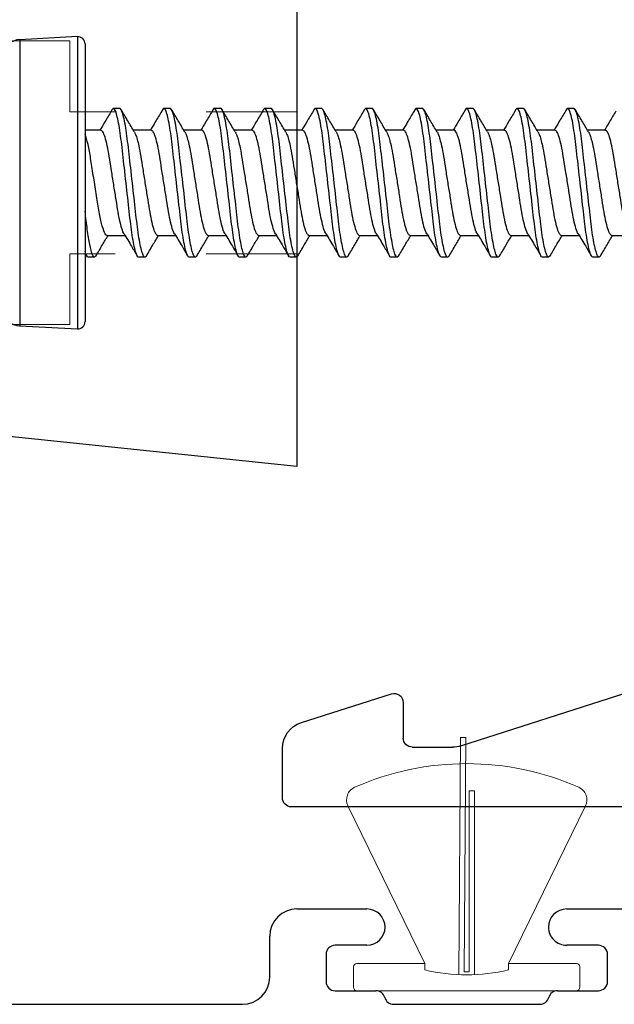
# Model space of a CAD drawing. Units: inches. Extents: x 110 to 640, y 2 to 403.
# Drawn here: x 278 to 279, y 186 to 187 of the extents above; entities that cross this region are included whole.
import ezdxf

# ---------------------------------------------------------------- set-up
doc = ezdxf.new("R2010")
doc.units = ezdxf.units.IN
doc.header["$MEASUREMENT"] = 0
doc.linetypes.add('SLD-Dashed', pattern=[0.075, 0.05, -0.025])
doc.linetypes.add('SLD-Solid', pattern=[0])

# ---------------------------------------------------------------- blocks, each defined once
blk = doc.blocks.new('M24699')
for p, q in [((3.675, 1.393), (3.675, 1.47)), ((3.755, 1.438), (3.725, 1.438)), ((3.715, 1.428), (3.715, 1.393)), ((3.765, 1.383), (3.765, 1.428)), ((3.78, 1.2024), (3.78, 1.3636)), ((3.765, 1.138), (3.765, 1.183)), ((3.675, 1.096), (3.675, 1.173)), ((3.715, 1.173), (3.715, 1.138)), ((3.725, 1.128), (3.755, 1.128)), ((3.75, 1.066), (3.705, 1.066)), ((3.78, 0.592), (3.78, 1.036))]:
    blk.add_line(p, q)
for centre, radius, start, end in [((3.725, 1.428), 0.01, 90, 180), ((3.755, 1.428), 0.01, 0, 90), ((3.695, 1.393), 0.02, 180, 270), ((3.695, 1.393), 0.02, 270, 0), ((3.775, 1.383), 0.01, 180, 255.6664), ((3.77, 1.3636), 0.01, 0, 75.6664), ((3.77, 1.2024), 0.01, 284.3336, 0), ((3.695, 1.173), 0.02, 90, 180), ((3.695, 1.173), 0.02, 0, 90), ((3.775, 1.183), 0.01, 104.3336, 180), ((3.725, 1.138), 0.01, 180, 270), ((3.755, 1.138), 0.01, 270, 360), ((3.705, 1.096), 0.03, 180, 270), ((3.75, 1.036), 0.03, 0, 90)]:
    blk.add_arc(centre, radius, start, end)
blk = doc.blocks.new('M24701')
for p, q in [((0, 2.92), (0, 0.01)), ((0.0673, 0.1964), (0.1259, 0.3797)), ((0.0658, 0.143), (0.0658, 0.1873)), ((0.115, 0.133), (0.0758, 0.133)), ((0.0929, 0.0209), (0.1245, 0.12)), ((0.01, 0), (0.0643, 0))]:
    blk.add_line(p, q)
for centre, radius, start, end in [((0.0958, 0.1873), 0.03, 162.2739, 180), ((0.0758, 0.143), 0.01, 180, 269.9999), ((0.115, 0.123), 0.01, 342.2739, 90), ((0.0643, 0.03), 0.03, 270, 342.2739), ((0.01, 0.01), 0.01, 180, 270)]:
    blk.add_arc(centre, radius, start, end)
blk = doc.blocks.new('WS1')
at = {"lineweight": 5}
for p, q in [((44.3719, 4.7963), (44.3737, 4.538)), ((44.3777, 4.7963), (44.3719, 4.7963)), ((44.3795, 4.535), (44.3777, 4.7963)), ((44.368, 4.7376), (44.3622, 4.7376)), ((44.3622, 4.7376), (44.3622, 4.535)), ((44.368, 4.538), (44.368, 4.7376)), ((44.2401, 4.7211), (44.3247, 4.5474)), ((44.417, 4.5474), (44.5017, 4.7211)), ((44.3247, 4.5474), (44.25, 4.5474)), ((44.3247, 4.5402), (44.3247, 4.5474)), ((44.417, 4.5474), (44.417, 4.5402)), ((44.4918, 4.5474), (44.417, 4.5474)), ((44.2462, 4.5436), (44.2462, 4.5212)), ((44.3737, 4.538), (44.368, 4.538)), ((44.4956, 4.5212), (44.4956, 4.5436)), ((44.25, 4.5174), (44.4918, 4.5174))]:
    blk.add_line(p, q, dxfattribs=at)
for centre, radius, start, end in [((44.3709, 4.4622), 0.3053, 66.1635, 113.8365), ((44.2536, 4.7277), 0.015, 113.8365, 205.9814), ((44.4882, 4.7277), 0.015, 334.0186, 66.1635), ((44.25, 4.5436), 0.0038, 90, 180), ((44.4918, 4.5436), 0.0038, 0, 90), ((44.3709, 4.7338), 0.199, 256.592, 283.408), ((44.25, 4.5212), 0.0038, 180, 270), ((44.4918, 4.5212), 0.0038, 270, 0)]:
    blk.add_arc(centre, radius, start, end, dxfattribs=at)
blk = doc.blocks.new('MMSDV4 Bumper')
at = {"color": 8, "linetype": 'SLD-Dashed', "lineweight": 18}
for p, q in [((3.8023, 0.9278), (3.8023, 1.123)), ((3.7242, 0.6778), (3.7242, 0.9278)), ((3.7242, 0.9278), (3.8023, 0.9278))]:
    blk.add_line(p, q, dxfattribs=at)
at = {"color": 7, "linetype": 'SLD-Solid', "lineweight": 25}
blk.add_lwpolyline([(3.8571, 1.1778, -0.38413), (3.9116, 1.1287), (3.9585, 0.6778), (3.3335, 0.6778), (3.3805, 1.1287, -0.38413), (3.435, 1.1778)], format="xyb", close=True, dxfattribs=at)
at = {"color": 8, "linetype": 'SLD-Dashed', "lineweight": 18}
blk.add_lwpolyline([(3.5679, 0.6778), (3.5679, 0.9278), (3.4898, 0.9278), (3.4898, 1.123, 0.414214), (3.435, 1.1778)], format="xyb", dxfattribs=at)
blk.add_arc((3.8571, 1.123), 0.0548, 90, 180, dxfattribs=at)
blk = doc.blocks.new('Fixed Bumper Screw')
at = {"color": 7, "linetype": 'SLD-Solid', "lineweight": 25}
for p, q in [((1.3088, 1.1356), (1.2452, 1.1322)), ((1.3172, 1.1276), (1.3172, 0.8216)), ((1.3484, 1.0566), (1.3554, 1.0566)), ((1.404, 1.0566), (1.4109, 1.0566)), ((1.4595, 1.0566), (1.4665, 1.0566)), ((1.5151, 1.0566), (1.5221, 1.0566)), ((1.5707, 1.0566), (1.5776, 1.0566)), ((1.6262, 1.0566), (1.6332, 1.0566)), ((1.6818, 1.0566), (1.6887, 1.0566)), ((1.7373, 1.0566), (1.7443, 1.0566)), ((1.7929, 1.0566), (1.7999, 1.0566)), ((1.8485, 1.0566), (1.8554, 1.0566)), ((1.3345, 1.0325), (1.3172, 1.0325)), ((1.3901, 1.0325), (1.3703, 1.0325)), ((1.4457, 1.0325), (1.4259, 1.0325)), ((1.5012, 1.0325), (1.4814, 1.0325)), ((1.5568, 1.0325), (1.537, 1.0325)), ((1.6123, 1.0325), (1.5926, 1.0325)), ((1.6679, 1.0325), (1.6481, 1.0325)), ((1.7235, 1.0325), (1.7037, 1.0325)), ((1.779, 1.0325), (1.7592, 1.0325)), ((1.8346, 1.0325), (1.8148, 1.0325)), ((1.8901, 1.0325), (1.8704, 1.0325)), ((1.3415, 0.9166), (1.3613, 0.9166)), ((1.397, 0.9166), (1.4168, 0.9166)), ((1.4526, 0.9166), (1.4724, 0.9166)), ((1.5082, 0.9166), (1.5279, 0.9166)), ((1.5637, 0.9166), (1.5835, 0.9166)), ((1.6193, 0.9166), (1.6391, 0.9166)), ((1.6748, 0.9166), (1.6946, 0.9166)), ((1.7304, 0.9166), (1.7502, 0.9166)), ((1.786, 0.9166), (1.8057, 0.9166)), ((1.8415, 0.9166), (1.8613, 0.9166)), ((1.8971, 0.9166), (1.9169, 0.9166)), ((1.3171, 0.8973), (1.3192, 0.8938)), ((1.3276, 0.8926), (1.3206, 0.8926)), ((1.3291, 0.894), (1.3276, 0.8926)), ((1.3832, 0.8926), (1.3762, 0.8926)), ((1.3847, 0.894), (1.3832, 0.8926)), ((1.4387, 0.8926), (1.4318, 0.8926)), ((1.4402, 0.894), (1.4387, 0.8926)), ((1.4943, 0.8926), (1.4873, 0.8926)), ((1.4958, 0.894), (1.4943, 0.8926)), ((1.5498, 0.8926), (1.5429, 0.8926)), ((1.5514, 0.894), (1.5498, 0.8926)), ((1.6054, 0.8926), (1.5984, 0.8926)), ((1.6069, 0.894), (1.6054, 0.8926)), ((1.661, 0.8926), (1.654, 0.8926)), ((1.6625, 0.894), (1.661, 0.8926)), ((1.7165, 0.8926), (1.7096, 0.8926)), ((1.718, 0.894), (1.7165, 0.8926)), ((1.7721, 0.8926), (1.7651, 0.8926)), ((1.7736, 0.894), (1.7721, 0.8926)), ((1.8276, 0.8926), (1.8207, 0.8926)), ((1.8292, 0.894), (1.8276, 0.8926)), ((1.8832, 0.8926), (1.8762, 0.8926)), ((1.8847, 0.894), (1.8832, 0.8926)), ((1.2452, 0.8169), (1.3088, 0.8136))]:
    blk.add_line(p, q, dxfattribs=at)
at = {"color": 8, "linetype": 'SLD-Solid', "lineweight": 25}
for p, q in [((1.2452, 1.1322), (1.2452, 0.9746)), ((1.3088, 1.1356), (1.3088, 0.8136)), ((1.2452, 0.9746), (1.2452, 0.8169))]:
    blk.add_line(p, q, dxfattribs=at)
at = {"color": 7, "linetype": 'SLD-Solid', "lineweight": 25}
for centre, radius, start, end in [((1.2462, 1.1123), 0.02, 93, 160.2171), ((1.3092, 1.1276), 0.008, 0, 93), ((1.2462, 0.8369), 0.02, 199.7829, 267), ((1.3092, 0.8216), 0.008, 267, 0)]:
    blk.add_arc(centre, radius, start, end, dxfattribs=at)
for points, knots in [([(1.3461, 1.0536), (1.3437, 1.0496), (1.3396, 1.0425), (1.3354, 1.0355), (1.3335, 1.0325)], [0, 0, 0, 0, 0.566368, 1, 1, 1, 1]), ([(1.3484, 1.0566), (1.3479, 1.0564), (1.3472, 1.0562), (1.3463, 1.0539), (1.3461, 1.0532)], [0, 0, 0, 0, 0.707355, 1, 1, 1, 1]), ([(1.3762, 0.8926), (1.3752, 0.8926), (1.374, 0.8946), (1.3716, 0.9029), (1.3703, 0.9092), (1.3686, 0.9207), (1.368, 0.9248), (1.3669, 0.9335), (1.3664, 0.938), (1.3648, 0.9526), (1.3636, 0.9636), (1.3611, 0.9856), (1.3598, 0.9965), (1.3582, 1.0111), (1.3577, 1.0156), (1.3566, 1.0243), (1.3561, 1.0285), (1.3543, 1.04), (1.353, 1.0463), (1.3506, 1.0546), (1.3494, 1.0566), (1.3484, 1.0566)], [0, 0, 0, 0, 0.125, 0.125, 0.25, 0.25, 0.3125, 0.3125, 0.375, 0.375, 0.5, 0.5, 0.625, 0.625, 0.6875, 0.6875, 0.75, 0.75, 0.875, 0.875, 1, 1, 1, 1]), ([(1.3832, 0.8926), (1.3821, 0.8926), (1.381, 0.8946), (1.3785, 0.9029), (1.3773, 0.9092), (1.3755, 0.9207), (1.3749, 0.9248), (1.3739, 0.9335), (1.3734, 0.938), (1.3717, 0.9526), (1.3705, 0.9636), (1.368, 0.9856), (1.3668, 0.9965), (1.3651, 1.0111), (1.3646, 1.0156), (1.3636, 1.0243), (1.363, 1.0285), (1.3613, 1.04), (1.36, 1.0463), (1.3575, 1.0546), (1.3564, 1.0566), (1.3554, 1.0566)], [0, 0, 0, 0, 0.125, 0.125, 0.25, 0.25, 0.3125, 0.3125, 0.375, 0.375, 0.5, 0.5, 0.625, 0.625, 0.6875, 0.6875, 0.75, 0.75, 0.875, 0.875, 1, 1, 1, 1]), ([(1.3715, 1.0306), (1.369, 1.0347), (1.3642, 1.0429), (1.3593, 1.0511), (1.3569, 1.0552)], [0, 0, 0, 0, 0.498626, 1, 1, 1, 1]), ([(1.4017, 1.0536), (1.3993, 1.0496), (1.3951, 1.0425), (1.3909, 1.0355), (1.3891, 1.0325)], [0, 0, 0, 0, 0.5663678, 1, 1, 1, 1]), ([(1.404, 1.0566), (1.4035, 1.0564), (1.4027, 1.0562), (1.4019, 1.0539), (1.4017, 1.0532)], [0, 0, 0, 0, 0.707355, 1, 1, 1, 1]), ([(1.4318, 0.8926), (1.4308, 0.8926), (1.4296, 0.8946), (1.4271, 0.9029), (1.4259, 0.9092), (1.4241, 0.9207), (1.4235, 0.9248), (1.4225, 0.9335), (1.422, 0.938), (1.4204, 0.9526), (1.4191, 0.9636), (1.4166, 0.9856), (1.4154, 0.9965), (1.4138, 1.0111), (1.4133, 1.0156), (1.4122, 1.0243), (1.4116, 1.0285), (1.4099, 1.04), (1.4086, 1.0463), (1.4062, 1.0546), (1.405, 1.0566), (1.404, 1.0566)], [0, 0, 0, 0, 0.125, 0.125, 0.25, 0.25, 0.3125, 0.3125, 0.375, 0.375, 0.5, 0.5, 0.625, 0.625, 0.6875, 0.6875, 0.75, 0.75, 0.875, 0.875, 1, 1, 1, 1]), ([(1.4387, 0.8926), (1.4377, 0.8926), (1.4365, 0.8946), (1.4341, 0.9029), (1.4328, 0.9092), (1.4311, 0.9207), (1.4305, 0.9248), (1.4294, 0.9335), (1.4289, 0.938), (1.4273, 0.9526), (1.4261, 0.9636), (1.4236, 0.9856), (1.4223, 0.9965), (1.4207, 1.0111), (1.4202, 1.0156), (1.4192, 1.0243), (1.4186, 1.0285), (1.4168, 1.04), (1.4156, 1.0463), (1.4131, 1.0546), (1.4119, 1.0566), (1.4109, 1.0566)], [0, 0, 0, 0, 0.125, 0.125, 0.25, 0.25, 0.3125, 0.3125, 0.375, 0.375, 0.5, 0.5, 0.625, 0.625, 0.6875, 0.6875, 0.75, 0.75, 0.875, 0.875, 1, 1, 1, 1]), ([(1.427, 1.0306), (1.4246, 1.0347), (1.4197, 1.0429), (1.4149, 1.0511), (1.4125, 1.0552)], [0, 0, 0, 0, 0.498626, 1, 1, 1, 1]), ([(1.4572, 1.0536), (1.4549, 1.0496), (1.4507, 1.0425), (1.4465, 1.0355), (1.4447, 1.0325)], [0, 0, 0, 0, 0.5663678, 1, 1, 1, 1]), ([(1.4595, 1.0566), (1.459, 1.0564), (1.4583, 1.0562), (1.4575, 1.0539), (1.4572, 1.0532)], [0, 0, 0, 0, 0.707355, 1, 1, 1, 1]), ([(1.4873, 0.8926), (1.4863, 0.8926), (1.4852, 0.8946), (1.4827, 0.9029), (1.4814, 0.9092), (1.4797, 0.9207), (1.4791, 0.9248), (1.4781, 0.9335), (1.4776, 0.938), (1.4759, 0.9526), (1.4747, 0.9636), (1.4722, 0.9856), (1.471, 0.9965), (1.4693, 1.0111), (1.4688, 1.0156), (1.4678, 1.0243), (1.4672, 1.0285), (1.4654, 1.04), (1.4642, 1.0463), (1.4617, 1.0546), (1.4605, 1.0566), (1.4595, 1.0566)], [0, 0, 0, 0, 0.125, 0.125, 0.25, 0.25, 0.3125, 0.3125, 0.375, 0.375, 0.5, 0.5, 0.625, 0.625, 0.6875, 0.6875, 0.75, 0.75, 0.875, 0.875, 1, 1, 1, 1]), ([(1.4943, 0.8926), (1.4933, 0.8926), (1.4921, 0.8946), (1.4897, 0.9029), (1.4884, 0.9092), (1.4866, 0.9207), (1.4861, 0.9248), (1.485, 0.9335), (1.4845, 0.938), (1.4829, 0.9526), (1.4816, 0.9636), (1.4791, 0.9856), (1.4779, 0.9965), (1.4763, 1.0111), (1.4758, 1.0156), (1.4747, 1.0243), (1.4741, 1.0285), (1.4724, 1.04), (1.4711, 1.0463), (1.4687, 1.0546), (1.4675, 1.0566), (1.4665, 1.0566)], [0, 0, 0, 0, 0.125, 0.125, 0.25, 0.25, 0.3125, 0.3125, 0.375, 0.375, 0.5, 0.5, 0.625, 0.625, 0.6875, 0.6875, 0.75, 0.75, 0.875, 0.875, 1, 1, 1, 1]), ([(1.4826, 1.0306), (1.4801, 1.0347), (1.4753, 1.0429), (1.4704, 1.0511), (1.468, 1.0552)], [0, 0, 0, 0, 0.4986256, 1, 1, 1, 1]), ([(1.5128, 1.0536), (1.5104, 1.0496), (1.5062, 1.0425), (1.502, 1.0355), (1.5002, 1.0325)], [0, 0, 0, 0, 0.566368, 1, 1, 1, 1]), ([(1.5151, 1.0566), (1.5146, 1.0564), (1.5138, 1.0562), (1.513, 1.0539), (1.5128, 1.0532)], [0, 0, 0, 0, 0.707355, 1, 1, 1, 1]), ([(1.5429, 0.8926), (1.5419, 0.8926), (1.5407, 0.8946), (1.5383, 0.9029), (1.537, 0.9092), (1.5352, 0.9207), (1.5347, 0.9248), (1.5336, 0.9335), (1.5331, 0.938), (1.5315, 0.9526), (1.5302, 0.9636), (1.5278, 0.9856), (1.5265, 0.9965), (1.5249, 1.0111), (1.5244, 1.0156), (1.5233, 1.0243), (1.5228, 1.0285), (1.521, 1.04), (1.5197, 1.0463), (1.5173, 1.0546), (1.5161, 1.0566), (1.5151, 1.0566)], [0, 0, 0, 0, 0.125, 0.125, 0.25, 0.25, 0.3125, 0.3125, 0.375, 0.375, 0.5, 0.5, 0.625, 0.625, 0.6875, 0.6875, 0.75, 0.75, 0.875, 0.875, 1, 1, 1, 1]), ([(1.5498, 0.8926), (1.5488, 0.8926), (1.5477, 0.8946), (1.5452, 0.9029), (1.5439, 0.9092), (1.5422, 0.9207), (1.5416, 0.9248), (1.5406, 0.9335), (1.5401, 0.938), (1.5384, 0.9526), (1.5372, 0.9636), (1.5347, 0.9856), (1.5335, 0.9965), (1.5318, 1.0111), (1.5313, 1.0156), (1.5303, 1.0243), (1.5297, 1.0285), (1.5279, 1.04), (1.5267, 1.0463), (1.5242, 1.0546), (1.5231, 1.0566), (1.5221, 1.0566)], [0, 0, 0, 0, 0.125, 0.125, 0.25, 0.25, 0.3125, 0.3125, 0.375, 0.375, 0.5, 0.5, 0.625, 0.625, 0.6875, 0.6875, 0.75, 0.75, 0.875, 0.875, 1, 1, 1, 1]), ([(1.5381, 1.0306), (1.5357, 1.0347), (1.5308, 1.0429), (1.526, 1.0511), (1.5236, 1.0552)], [0, 0, 0, 0, 0.498626, 1, 1, 1, 1]), ([(1.5684, 1.0536), (1.566, 1.0496), (1.5618, 1.0425), (1.5576, 1.0355), (1.5558, 1.0325)], [0, 0, 0, 0, 0.566368, 1, 1, 1, 1]), ([(1.5707, 1.0566), (1.5701, 1.0564), (1.5694, 1.0562), (1.5686, 1.0539), (1.5683, 1.0532)], [0, 0, 0, 0, 0.707355, 1, 1, 1, 1]), ([(1.5984, 0.8926), (1.5974, 0.8926), (1.5963, 0.8946), (1.5938, 0.9029), (1.5926, 0.9092), (1.5908, 0.9207), (1.5902, 0.9248), (1.5892, 0.9335), (1.5887, 0.938), (1.587, 0.9526), (1.5858, 0.9636), (1.5833, 0.9856), (1.5821, 0.9965), (1.5804, 1.0111), (1.5799, 1.0156), (1.5789, 1.0243), (1.5783, 1.0285), (1.5766, 1.04), (1.5753, 1.0463), (1.5728, 1.0546), (1.5717, 1.0566), (1.5707, 1.0566)], [0, 0, 0, 0, 0.125, 0.125, 0.25, 0.25, 0.3125, 0.3125, 0.375, 0.375, 0.5, 0.5, 0.625, 0.625, 0.6875, 0.6875, 0.75, 0.75, 0.875, 0.875, 1, 1, 1, 1]), ([(1.6054, 0.8926), (1.6044, 0.8926), (1.6032, 0.8946), (1.6008, 0.9029), (1.5995, 0.9092), (1.5977, 0.9207), (1.5972, 0.9248), (1.5961, 0.9335), (1.5956, 0.938), (1.594, 0.9526), (1.5927, 0.9636), (1.5903, 0.9856), (1.589, 0.9965), (1.5874, 1.0111), (1.5869, 1.0156), (1.5858, 1.0243), (1.5853, 1.0285), (1.5835, 1.04), (1.5822, 1.0463), (1.5798, 1.0546), (1.5786, 1.0566), (1.5776, 1.0566)], [0, 0, 0, 0, 0.125, 0.125, 0.25, 0.25, 0.3125, 0.3125, 0.375, 0.375, 0.5, 0.5, 0.625, 0.625, 0.6875, 0.6875, 0.75, 0.75, 0.875, 0.875, 1, 1, 1, 1]), ([(1.5937, 1.0306), (1.5913, 1.0347), (1.5864, 1.0429), (1.5816, 1.0511), (1.5791, 1.0552)], [0, 0, 0, 0, 0.498626, 1, 1, 1, 1]), ([(1.6239, 1.0536), (1.6215, 1.0496), (1.6174, 1.0425), (1.6132, 1.0355), (1.6113, 1.0325)], [0, 0, 0, 0, 0.5663678, 1, 1, 1, 1]), ([(1.6262, 1.0566), (1.6257, 1.0564), (1.625, 1.0562), (1.6241, 1.0539), (1.6239, 1.0532)], [0, 0, 0, 0, 0.707355, 1, 1, 1, 1]), ([(1.654, 0.8926), (1.653, 0.8926), (1.6518, 0.8946), (1.6494, 0.9029), (1.6481, 0.9092), (1.6464, 0.9207), (1.6458, 0.9248), (1.6447, 0.9335), (1.6442, 0.938), (1.6426, 0.9526), (1.6414, 0.9636), (1.6389, 0.9856), (1.6376, 0.9965), (1.636, 1.0111), (1.6355, 1.0156), (1.6344, 1.0243), (1.6339, 1.0285), (1.6321, 1.04), (1.6308, 1.0463), (1.6284, 1.0546), (1.6272, 1.0566), (1.6262, 1.0566)], [0, 0, 0, 0, 0.125, 0.125, 0.25, 0.25, 0.3125, 0.3125, 0.375, 0.375, 0.5, 0.5, 0.625, 0.625, 0.6875, 0.6875, 0.75, 0.75, 0.875, 0.875, 1, 1, 1, 1]), ([(1.661, 0.8926), (1.6599, 0.8926), (1.6588, 0.8946), (1.6563, 0.9029), (1.6551, 0.9092), (1.6533, 0.9207), (1.6527, 0.9248), (1.6517, 0.9335), (1.6512, 0.938), (1.6495, 0.9526), (1.6483, 0.9636), (1.6458, 0.9856), (1.6446, 0.9965), (1.6429, 1.0111), (1.6424, 1.0156), (1.6414, 1.0243), (1.6408, 1.0285), (1.6391, 1.04), (1.6378, 1.0463), (1.6353, 1.0546), (1.6342, 1.0566), (1.6332, 1.0566)], [0, 0, 0, 0, 0.125, 0.125, 0.25, 0.25, 0.3125, 0.3125, 0.375, 0.375, 0.5, 0.5, 0.625, 0.625, 0.6875, 0.6875, 0.75, 0.75, 0.875, 0.875, 1, 1, 1, 1]), ([(1.6493, 1.0306), (1.6468, 1.0347), (1.642, 1.0429), (1.6371, 1.0511), (1.6347, 1.0552)], [0, 0, 0, 0, 0.498626, 1, 1, 1, 1]), ([(1.6795, 1.0536), (1.6771, 1.0496), (1.6729, 1.0425), (1.6687, 1.0355), (1.6669, 1.0325)], [0, 0, 0, 0, 0.566368, 1, 1, 1, 1]), ([(1.6818, 1.0566), (1.6813, 1.0564), (1.6805, 1.0562), (1.6797, 1.0539), (1.6795, 1.0532)], [0, 0, 0, 0, 0.7073549, 1, 1, 1, 1]), ([(1.7096, 0.8926), (1.7086, 0.8926), (1.7074, 0.8946), (1.7049, 0.9029), (1.7037, 0.9092), (1.7019, 0.9207), (1.7013, 0.9248), (1.7003, 0.9335), (1.6998, 0.938), (1.6982, 0.9526), (1.6969, 0.9636), (1.6944, 0.9856), (1.6932, 0.9965), (1.6916, 1.0111), (1.6911, 1.0156), (1.69, 1.0243), (1.6894, 1.0285), (1.6877, 1.04), (1.6864, 1.0463), (1.684, 1.0546), (1.6828, 1.0566), (1.6818, 1.0566)], [0, 0, 0, 0, 0.125, 0.125, 0.25, 0.25, 0.3125, 0.3125, 0.375, 0.375, 0.5, 0.5, 0.625, 0.625, 0.6875, 0.6875, 0.75, 0.75, 0.875, 0.875, 1, 1, 1, 1]), ([(1.7165, 0.8926), (1.7155, 0.8926), (1.7143, 0.8946), (1.7119, 0.9029), (1.7106, 0.9092), (1.7089, 0.9207), (1.7083, 0.9248), (1.7072, 0.9335), (1.7067, 0.938), (1.7051, 0.9526), (1.7039, 0.9636), (1.7014, 0.9856), (1.7001, 0.9965), (1.6985, 1.0111), (1.698, 1.0156), (1.697, 1.0243), (1.6964, 1.0285), (1.6946, 1.04), (1.6934, 1.0463), (1.6909, 1.0546), (1.6897, 1.0566), (1.6887, 1.0566)], [0, 0, 0, 0, 0.125, 0.125, 0.25, 0.25, 0.3125, 0.3125, 0.375, 0.375, 0.5, 0.5, 0.625, 0.625, 0.6875, 0.6875, 0.75, 0.75, 0.875, 0.875, 1, 1, 1, 1]), ([(1.7048, 1.0306), (1.7024, 1.0347), (1.6975, 1.0429), (1.6927, 1.0511), (1.6903, 1.0552)], [0, 0, 0, 0, 0.498626, 1, 1, 1, 1]), ([(1.735, 1.0536), (1.7327, 1.0496), (1.7285, 1.0425), (1.7243, 1.0355), (1.7225, 1.0325)], [0, 0, 0, 0, 0.5663678, 1, 1, 1, 1]), ([(1.7373, 1.0566), (1.7368, 1.0564), (1.7361, 1.0562), (1.7353, 1.0539), (1.735, 1.0532)], [0, 0, 0, 0, 0.7073549, 1, 1, 1, 1]), ([(1.7651, 0.8926), (1.7641, 0.8926), (1.763, 0.8946), (1.7605, 0.9029), (1.7592, 0.9092), (1.7575, 0.9207), (1.7569, 0.9248), (1.7559, 0.9335), (1.7554, 0.938), (1.7537, 0.9526), (1.7525, 0.9636), (1.75, 0.9856), (1.7488, 0.9965), (1.7471, 1.0111), (1.7466, 1.0156), (1.7456, 1.0243), (1.745, 1.0285), (1.7432, 1.04), (1.742, 1.0463), (1.7395, 1.0546), (1.7383, 1.0566), (1.7373, 1.0566)], [0, 0, 0, 0, 0.125, 0.125, 0.25, 0.25, 0.3125, 0.3125, 0.375, 0.375, 0.5, 0.5, 0.625, 0.625, 0.6875, 0.6875, 0.75, 0.75, 0.875, 0.875, 1, 1, 1, 1]), ([(1.7721, 0.8926), (1.7711, 0.8926), (1.7699, 0.8946), (1.7675, 0.9029), (1.7662, 0.9092), (1.7644, 0.9207), (1.7639, 0.9248), (1.7628, 0.9335), (1.7623, 0.938), (1.7607, 0.9526), (1.7594, 0.9636), (1.7569, 0.9856), (1.7557, 0.9965), (1.7541, 1.0111), (1.7536, 1.0156), (1.7525, 1.0243), (1.7519, 1.0285), (1.7502, 1.04), (1.7489, 1.0463), (1.7465, 1.0546), (1.7453, 1.0566), (1.7443, 1.0566)], [0, 0, 0, 0, 0.125, 0.125, 0.25, 0.25, 0.3125, 0.3125, 0.375, 0.375, 0.5, 0.5, 0.625, 0.625, 0.6875, 0.6875, 0.75, 0.75, 0.875, 0.875, 1, 1, 1, 1]), ([(1.7604, 1.0306), (1.7579, 1.0347), (1.7531, 1.0429), (1.7482, 1.0511), (1.7458, 1.0552)], [0, 0, 0, 0, 0.498626, 1, 1, 1, 1]), ([(1.7906, 1.0536), (1.7882, 1.0496), (1.784, 1.0425), (1.7798, 1.0355), (1.778, 1.0325)], [0, 0, 0, 0, 0.566368, 1, 1, 1, 1]), ([(1.7929, 1.0566), (1.7924, 1.0564), (1.7916, 1.0562), (1.7908, 1.0539), (1.7906, 1.0532)], [0, 0, 0, 0, 0.7073549, 1, 1, 1, 1]), ([(1.8207, 0.8926), (1.8197, 0.8926), (1.8185, 0.8946), (1.8161, 0.9029), (1.8148, 0.9092), (1.813, 0.9207), (1.8125, 0.9248), (1.8114, 0.9335), (1.8109, 0.938), (1.8093, 0.9526), (1.808, 0.9636), (1.8056, 0.9856), (1.8043, 0.9965), (1.8027, 1.0111), (1.8022, 1.0156), (1.8011, 1.0243), (1.8006, 1.0285), (1.7988, 1.04), (1.7975, 1.0463), (1.7951, 1.0546), (1.7939, 1.0566), (1.7929, 1.0566)], [0, 0, 0, 0, 0.125, 0.125, 0.25, 0.25, 0.3125, 0.3125, 0.375, 0.375, 0.5, 0.5, 0.625, 0.625, 0.6875, 0.6875, 0.75, 0.75, 0.875, 0.875, 1, 1, 1, 1]), ([(1.8276, 0.8926), (1.8266, 0.8926), (1.8255, 0.8946), (1.823, 0.9029), (1.8217, 0.9092), (1.82, 0.9207), (1.8194, 0.9248), (1.8184, 0.9335), (1.8179, 0.938), (1.8162, 0.9526), (1.815, 0.9636), (1.8125, 0.9856), (1.8113, 0.9965), (1.8096, 1.0111), (1.8091, 1.0156), (1.8081, 1.0243), (1.8075, 1.0285), (1.8057, 1.04), (1.8045, 1.0463), (1.802, 1.0546), (1.8009, 1.0566), (1.7999, 1.0566)], [0, 0, 0, 0, 0.125, 0.125, 0.25, 0.25, 0.3125, 0.3125, 0.375, 0.375, 0.5, 0.5, 0.625, 0.625, 0.6875, 0.6875, 0.75, 0.75, 0.875, 0.875, 1, 1, 1, 1]), ([(1.8159, 1.0306), (1.8135, 1.0347), (1.8086, 1.0429), (1.8038, 1.0511), (1.8014, 1.0552)], [0, 0, 0, 0, 0.498626, 1, 1, 1, 1]), ([(1.8462, 1.0536), (1.8438, 1.0496), (1.8396, 1.0425), (1.8354, 1.0355), (1.8336, 1.0325)], [0, 0, 0, 0, 0.5663678, 1, 1, 1, 1]), ([(1.8485, 1.0566), (1.8479, 1.0564), (1.8472, 1.0562), (1.8464, 1.0539), (1.8461, 1.0532)], [0, 0, 0, 0, 0.707355, 1, 1, 1, 1]), ([(1.8762, 0.8926), (1.8752, 0.8926), (1.8741, 0.8946), (1.8716, 0.9029), (1.8704, 0.9092), (1.8686, 0.9207), (1.868, 0.9248), (1.867, 0.9335), (1.8665, 0.938), (1.8648, 0.9526), (1.8636, 0.9636), (1.8611, 0.9856), (1.8599, 0.9965), (1.8582, 1.0111), (1.8577, 1.0156), (1.8567, 1.0243), (1.8561, 1.0285), (1.8544, 1.04), (1.8531, 1.0463), (1.8506, 1.0546), (1.8495, 1.0566), (1.8485, 1.0566)], [0, 0, 0, 0, 0.125, 0.125, 0.25, 0.25, 0.3125, 0.3125, 0.375, 0.375, 0.5, 0.5, 0.625, 0.625, 0.6875, 0.6875, 0.75, 0.75, 0.875, 0.875, 1, 1, 1, 1]), ([(1.8832, 0.8926), (1.8822, 0.8926), (1.881, 0.8946), (1.8786, 0.9029), (1.8773, 0.9092), (1.8755, 0.9207), (1.875, 0.9248), (1.8739, 0.9335), (1.8734, 0.938), (1.8718, 0.9526), (1.8705, 0.9636), (1.8681, 0.9856), (1.8668, 0.9965), (1.8652, 1.0111), (1.8647, 1.0156), (1.8636, 1.0243), (1.8631, 1.0285), (1.8613, 1.04), (1.86, 1.0463), (1.8576, 1.0546), (1.8564, 1.0566), (1.8554, 1.0566)], [0, 0, 0, 0, 0.125, 0.125, 0.25, 0.25, 0.3125, 0.3125, 0.375, 0.375, 0.5, 0.5, 0.625, 0.625, 0.6875, 0.6875, 0.75, 0.75, 0.875, 0.875, 1, 1, 1, 1]), ([(1.8715, 1.0306), (1.8691, 1.0347), (1.8642, 1.0429), (1.8594, 1.0511), (1.8569, 1.0552)], [0, 0, 0, 0, 0.498626, 1, 1, 1, 1]), ([(1.9017, 1.0536), (1.8993, 1.0496), (1.8952, 1.0425), (1.891, 1.0355), (1.8891, 1.0325)], [0, 0, 0, 0, 0.5663678, 1, 1, 1, 1]), ([(1.3601, 0.9185), (1.3601, 0.9185), (1.3594, 0.9192), (1.3577, 0.9241), (1.3552, 0.9331), (1.3531, 0.9453), (1.3509, 0.9593), (1.3484, 0.9746), (1.346, 0.9898), (1.3438, 1.0039), (1.3416, 1.016), (1.3392, 1.0253), (1.3367, 1.0314), (1.3353, 1.0321), (1.3345, 1.0325)], [0, 0, 0, 0, 0.000875, 0.0932, 0.185526, 0.27456, 0.363595, 0.45592, 0.548246, 0.63728, 0.726315, 0.81864, 0.910965, 1, 1, 1, 1]), ([(1.4157, 0.9185), (1.4157, 0.9185), (1.4149, 0.9192), (1.4132, 0.9241), (1.4108, 0.9331), (1.4086, 0.9453), (1.4064, 0.9593), (1.404, 0.9746), (1.4015, 0.9898), (1.3994, 1.0039), (1.3972, 1.016), (1.3947, 1.0253), (1.3923, 1.0314), (1.3908, 1.0321), (1.3901, 1.0325)], [0, 0, 0, 0, 0.000875, 0.0932, 0.185526, 0.27456, 0.363595, 0.45592, 0.548246, 0.63728, 0.726315, 0.81864, 0.910965, 1, 1, 1, 1]), ([(1.4713, 0.9185), (1.4713, 0.9185), (1.4705, 0.9192), (1.4688, 0.9241), (1.4664, 0.9331), (1.4642, 0.9453), (1.462, 0.9593), (1.4595, 0.9746), (1.4571, 0.9898), (1.4549, 1.0039), (1.4527, 1.016), (1.4503, 1.0253), (1.4478, 1.0314), (1.4464, 1.0321), (1.4457, 1.0325)], [0, 0, 0, 0, 0.000875, 0.0932, 0.185526, 0.27456, 0.363595, 0.45592, 0.548246, 0.63728, 0.726315, 0.81864, 0.910965, 1, 1, 1, 1]), ([(1.5268, 0.9185), (1.5268, 0.9185), (1.5261, 0.9192), (1.5244, 0.9241), (1.5219, 0.9331), (1.5197, 0.9453), (1.5176, 0.9593), (1.5151, 0.9746), (1.5127, 0.9898), (1.5105, 1.0039), (1.5083, 1.016), (1.5058, 1.0253), (1.5034, 1.0314), (1.5019, 1.0321), (1.5012, 1.0325)], [0, 0, 0, 0, 0.000875, 0.0932, 0.185526, 0.27456, 0.363595, 0.45592, 0.548246, 0.63728, 0.726315, 0.81864, 0.910965, 1, 1, 1, 1]), ([(1.5824, 0.9185), (1.5824, 0.9185), (1.5816, 0.9192), (1.5799, 0.9241), (1.5775, 0.9331), (1.5753, 0.9453), (1.5731, 0.9593), (1.5707, 0.9746), (1.5682, 0.9898), (1.566, 1.0039), (1.5639, 1.016), (1.5614, 1.0253), (1.559, 1.0314), (1.5575, 1.0321), (1.5568, 1.0325)], [0, 0, 0, 0, 0.000875, 0.0932, 0.185526, 0.27456, 0.363595, 0.45592, 0.548246, 0.63728, 0.726315, 0.81864, 0.910965, 1, 1, 1, 1]), ([(1.6379, 0.9185), (1.6379, 0.9185), (1.6372, 0.9192), (1.6355, 0.9241), (1.633, 0.9331), (1.6309, 0.9453), (1.6287, 0.9593), (1.6262, 0.9746), (1.6238, 0.9898), (1.6216, 1.0039), (1.6194, 1.016), (1.617, 1.0253), (1.6145, 1.0314), (1.6131, 1.0321), (1.6123, 1.0325)], [0, 0, 0, 0, 0.000875, 0.0932, 0.185526, 0.27456, 0.363595, 0.45592, 0.548246, 0.63728, 0.726315, 0.81864, 0.910965, 1, 1, 1, 1]), ([(1.6935, 0.9185), (1.6935, 0.9185), (1.6927, 0.9192), (1.691, 0.9241), (1.6886, 0.9331), (1.6864, 0.9453), (1.6842, 0.9593), (1.6818, 0.9746), (1.6793, 0.9898), (1.6772, 1.0039), (1.675, 1.016), (1.6725, 1.0253), (1.6701, 1.0314), (1.6686, 1.0321), (1.6679, 1.0325)], [0, 0, 0, 0, 0.000875, 0.0932, 0.185526, 0.27456, 0.363595, 0.45592, 0.548246, 0.63728, 0.726315, 0.81864, 0.910965, 1, 1, 1, 1]), ([(1.7491, 0.9185), (1.7491, 0.9185), (1.7483, 0.9192), (1.7466, 0.9241), (1.7442, 0.9331), (1.742, 0.9453), (1.7398, 0.9593), (1.7373, 0.9746), (1.7349, 0.9898), (1.7327, 1.0039), (1.7305, 1.016), (1.7281, 1.0253), (1.7256, 1.0314), (1.7242, 1.0321), (1.7235, 1.0325)], [0, 0, 0, 0, 0.000875, 0.0932, 0.185526, 0.27456, 0.363595, 0.45592, 0.548246, 0.63728, 0.726315, 0.81864, 0.910965, 1, 1, 1, 1]), ([(1.8046, 0.9185), (1.8046, 0.9185), (1.8039, 0.9192), (1.8022, 0.9241), (1.7997, 0.9331), (1.7975, 0.9453), (1.7954, 0.9593), (1.7929, 0.9746), (1.7905, 0.9898), (1.7883, 1.0039), (1.7861, 1.016), (1.7836, 1.0253), (1.7812, 1.0314), (1.7797, 1.0321), (1.779, 1.0325)], [0, 0, 0, 0, 0.000875, 0.0932, 0.185526, 0.27456, 0.363595, 0.45592, 0.548246, 0.63728, 0.726315, 0.81864, 0.910965, 1, 1, 1, 1]), ([(1.8602, 0.9185), (1.8602, 0.9185), (1.8594, 0.9192), (1.8577, 0.9241), (1.8553, 0.9331), (1.8531, 0.9453), (1.8509, 0.9593), (1.8485, 0.9746), (1.846, 0.9898), (1.8438, 1.0039), (1.8417, 1.016), (1.8392, 1.0253), (1.8368, 1.0314), (1.8353, 1.0321), (1.8346, 1.0325)], [0, 0, 0, 0, 0.000875, 0.0932, 0.185526, 0.27456, 0.363595, 0.45592, 0.548246, 0.63728, 0.726315, 0.81864, 0.910965, 1, 1, 1, 1]), ([(1.9157, 0.9185), (1.9157, 0.9185), (1.915, 0.9192), (1.9133, 0.9241), (1.9108, 0.9331), (1.9087, 0.9453), (1.9065, 0.9593), (1.904, 0.9746), (1.9016, 0.9898), (1.8994, 1.0039), (1.8972, 1.016), (1.8948, 1.0253), (1.8923, 1.0314), (1.8909, 1.0321), (1.8901, 1.0325)], [0, 0, 0, 0, 0.000875, 0.0932, 0.185526, 0.27456, 0.363595, 0.45592, 0.548246, 0.63728, 0.726315, 0.81864, 0.910965, 1, 1, 1, 1]), ([(1.3415, 0.9166), (1.3406, 0.9166), (1.3396, 0.9177), (1.3375, 0.9221), (1.3364, 0.9255), (1.3343, 0.934), (1.3333, 0.9391), (1.3315, 0.95), (1.3305, 0.9561), (1.3285, 0.9691), (1.3274, 0.976), (1.3252, 0.9893), (1.3242, 0.9957), (1.3229, 1.0042), (1.3224, 1.0069), (1.3215, 1.0121), (1.321, 1.0145), (1.3194, 1.0214), (1.3183, 1.0252), (1.3172, 1.0278)], [0, 0, 0, 0, 0.125, 0.125, 0.25, 0.25, 0.375, 0.375, 0.5, 0.5, 0.625, 0.625, 0.75, 0.75, 0.8125, 0.8125, 0.875, 0.875, 1, 1, 1, 1]), ([(1.3715, 1.0304), (1.3719, 1.0296), (1.3729, 1.0279), (1.3746, 1.0227), (1.3766, 1.0148), (1.3785, 1.0039), (1.3807, 0.9898), (1.3832, 0.9746), (1.3856, 0.9593), (1.3878, 0.9453), (1.39, 0.9332), (1.3924, 0.9238), (1.3949, 0.9178), (1.3963, 0.917), (1.397, 0.9166)], [0, 0, 0, 0, 0.05189, 0.118877, 0.185363, 0.274415, 0.363468, 0.455811, 0.548155, 0.637208, 0.72626, 0.818604, 0.910948, 1, 1, 1, 1]), ([(1.427, 1.0304), (1.4275, 1.0296), (1.4285, 1.0279), (1.4301, 1.0227), (1.4321, 1.0148), (1.4341, 1.0039), (1.4363, 0.9898), (1.4387, 0.9746), (1.4412, 0.9593), (1.4433, 0.9453), (1.4455, 0.9332), (1.448, 0.9238), (1.4504, 0.9178), (1.4519, 0.917), (1.4526, 0.9166)], [0, 0, 0, 0, 0.05189, 0.118877, 0.185363, 0.274415, 0.363468, 0.455811, 0.548155, 0.637208, 0.72626, 0.818604, 0.910948, 1, 1, 1, 1]), ([(1.4826, 1.0304), (1.483, 1.0296), (1.484, 1.0279), (1.4857, 1.0227), (1.4877, 1.0148), (1.4896, 1.0039), (1.4918, 0.9898), (1.4943, 0.9746), (1.4967, 0.9593), (1.4989, 0.9453), (1.5011, 0.9332), (1.5035, 0.9238), (1.506, 0.9178), (1.5074, 0.917), (1.5082, 0.9166)], [0, 0, 0, 0, 0.05189, 0.118877, 0.185363, 0.274415, 0.363468, 0.455811, 0.548155, 0.637208, 0.72626, 0.818604, 0.910948, 1, 1, 1, 1]), ([(1.5381, 1.0304), (1.5386, 1.0296), (1.5396, 1.0279), (1.5413, 1.0227), (1.5432, 1.0148), (1.5452, 1.0039), (1.5474, 0.9898), (1.5498, 0.9746), (1.5523, 0.9593), (1.5545, 0.9453), (1.5566, 0.9332), (1.5591, 0.9238), (1.5615, 0.9178), (1.563, 0.917), (1.5637, 0.9166)], [0, 0, 0, 0, 0.05189, 0.118877, 0.185363, 0.274415, 0.363468, 0.455811, 0.548155, 0.637208, 0.72626, 0.818604, 0.910948, 1, 1, 1, 1]), ([(1.5937, 1.0304), (1.5941, 1.0296), (1.5952, 1.0279), (1.5968, 1.0227), (1.5988, 1.0148), (1.6008, 1.0039), (1.6029, 0.9898), (1.6054, 0.9746), (1.6078, 0.9593), (1.61, 0.9453), (1.6122, 0.9332), (1.6147, 0.9238), (1.6171, 0.9178), (1.6186, 0.917), (1.6193, 0.9166)], [0, 0, 0, 0, 0.05189, 0.118877, 0.185363, 0.274415, 0.363468, 0.455811, 0.548155, 0.637208, 0.72626, 0.818604, 0.910948, 1, 1, 1, 1]), ([(1.6493, 1.0304), (1.6497, 1.0296), (1.6507, 1.0279), (1.6524, 1.0227), (1.6544, 1.0148), (1.6563, 1.0039), (1.6585, 0.9898), (1.661, 0.9746), (1.6634, 0.9593), (1.6656, 0.9453), (1.6678, 0.9332), (1.6702, 0.9238), (1.6727, 0.9178), (1.6741, 0.917), (1.6748, 0.9166)], [0, 0, 0, 0, 0.05189, 0.118877, 0.185363, 0.274415, 0.363468, 0.455811, 0.548155, 0.637208, 0.72626, 0.818604, 0.910948, 1, 1, 1, 1]), ([(1.7048, 1.0304), (1.7053, 1.0296), (1.7063, 1.0279), (1.7079, 1.0227), (1.7099, 1.0148), (1.7119, 1.0039), (1.7141, 0.9898), (1.7165, 0.9746), (1.719, 0.9593), (1.7211, 0.9453), (1.7233, 0.9332), (1.7258, 0.9238), (1.7282, 0.9178), (1.7297, 0.917), (1.7304, 0.9166)], [0, 0, 0, 0, 0.05189, 0.118877, 0.185363, 0.274415, 0.363468, 0.455811, 0.548155, 0.637208, 0.72626, 0.818604, 0.910948, 1, 1, 1, 1]), ([(1.7604, 1.0304), (1.7608, 1.0296), (1.7618, 1.0279), (1.7635, 1.0227), (1.7655, 1.0148), (1.7674, 1.0039), (1.7696, 0.9898), (1.7721, 0.9746), (1.7745, 0.9593), (1.7767, 0.9453), (1.7789, 0.9332), (1.7813, 0.9238), (1.7838, 0.9178), (1.7852, 0.917), (1.786, 0.9166)], [0, 0, 0, 0, 0.05189, 0.118877, 0.185363, 0.274415, 0.363468, 0.455811, 0.548155, 0.637208, 0.72626, 0.818604, 0.910948, 1, 1, 1, 1]), ([(1.8159, 1.0304), (1.8164, 1.0296), (1.8174, 1.0279), (1.8191, 1.0227), (1.821, 1.0148), (1.823, 1.0039), (1.8252, 0.9898), (1.8276, 0.9746), (1.8301, 0.9593), (1.8323, 0.9453), (1.8344, 0.9332), (1.8369, 0.9238), (1.8393, 0.9178), (1.8408, 0.917), (1.8415, 0.9166)], [0, 0, 0, 0, 0.05189, 0.118877, 0.185363, 0.274415, 0.363468, 0.455811, 0.548155, 0.637208, 0.72626, 0.818604, 0.910948, 1, 1, 1, 1]), ([(1.8715, 1.0304), (1.8719, 1.0296), (1.873, 1.0279), (1.8746, 1.0227), (1.8766, 1.0148), (1.8786, 1.0039), (1.8807, 0.9898), (1.8832, 0.9746), (1.8856, 0.9593), (1.8878, 0.9453), (1.89, 0.9332), (1.8925, 0.9238), (1.8949, 0.9178), (1.8964, 0.917), (1.8971, 0.9166)], [0, 0, 0, 0, 0.05189, 0.118877, 0.185363, 0.274415, 0.363468, 0.455811, 0.548155, 0.637208, 0.72626, 0.818604, 0.910948, 1, 1, 1, 1]), ([(1.3276, 0.8926), (1.3268, 0.8926), (1.326, 0.8937), (1.3242, 0.8984), (1.3233, 0.9019), (1.3214, 0.9112), (1.3205, 0.9168), (1.3188, 0.9293), (1.3181, 0.9359), (1.3172, 0.9432)], [0, 0, 0, 0, 0.25, 0.25, 0.5, 0.5, 0.75, 0.75, 1, 1, 1, 1]), ([(1.3291, 0.8939), (1.3315, 0.898), (1.336, 0.9056), (1.3405, 0.9132), (1.3425, 0.9166)], [0, 0, 0, 0, 0.543673, 1, 1, 1, 1]), ([(1.3601, 0.9185), (1.3629, 0.9139), (1.3678, 0.9057), (1.3726, 0.8974), (1.3747, 0.8938)], [0, 0, 0, 0, 0.562972, 1, 1, 1, 1]), ([(1.3847, 0.8939), (1.3871, 0.898), (1.3916, 0.9056), (1.396, 0.9132), (1.3981, 0.9166)], [0, 0, 0, 0, 0.543673, 1, 1, 1, 1]), ([(1.4157, 0.9185), (1.4185, 0.9139), (1.4233, 0.9057), (1.4282, 0.8974), (1.4303, 0.8938)], [0, 0, 0, 0, 0.562972, 1, 1, 1, 1]), ([(1.4402, 0.8939), (1.4427, 0.898), (1.4471, 0.9056), (1.4516, 0.9132), (1.4537, 0.9166)], [0, 0, 0, 0, 0.5436731, 1, 1, 1, 1]), ([(1.4713, 0.9185), (1.474, 0.9139), (1.4789, 0.9057), (1.4837, 0.8974), (1.4859, 0.8938)], [0, 0, 0, 0, 0.562972, 1, 1, 1, 1]), ([(1.4958, 0.8939), (1.4982, 0.898), (1.5027, 0.9056), (1.5072, 0.9132), (1.5092, 0.9166)], [0, 0, 0, 0, 0.5436731, 1, 1, 1, 1]), ([(1.5268, 0.9185), (1.5296, 0.9139), (1.5345, 0.9057), (1.5393, 0.8974), (1.5414, 0.8938)], [0, 0, 0, 0, 0.562972, 1, 1, 1, 1]), ([(1.5514, 0.8939), (1.5538, 0.898), (1.5582, 0.9056), (1.5627, 0.9132), (1.5648, 0.9166)], [0, 0, 0, 0, 0.543673, 1, 1, 1, 1]), ([(1.5824, 0.9185), (1.5851, 0.9139), (1.59, 0.9057), (1.5949, 0.8974), (1.597, 0.8938)], [0, 0, 0, 0, 0.562972, 1, 1, 1, 1]), ([(1.6069, 0.8939), (1.6093, 0.898), (1.6138, 0.9056), (1.6183, 0.9132), (1.6203, 0.9166)], [0, 0, 0, 0, 0.543673, 1, 1, 1, 1]), ([(1.6379, 0.9185), (1.6407, 0.9139), (1.6456, 0.9057), (1.6504, 0.8974), (1.6525, 0.8938)], [0, 0, 0, 0, 0.562972, 1, 1, 1, 1]), ([(1.6625, 0.8939), (1.6649, 0.898), (1.6694, 0.9056), (1.6738, 0.9132), (1.6759, 0.9166)], [0, 0, 0, 0, 0.543673, 1, 1, 1, 1]), ([(1.6935, 0.9185), (1.6963, 0.9139), (1.7011, 0.9057), (1.706, 0.8974), (1.7081, 0.8938)], [0, 0, 0, 0, 0.5629719, 1, 1, 1, 1]), ([(1.718, 0.8939), (1.7205, 0.898), (1.7249, 0.9056), (1.7294, 0.9132), (1.7315, 0.9166)], [0, 0, 0, 0, 0.543673, 1, 1, 1, 1]), ([(1.7491, 0.9185), (1.7518, 0.9139), (1.7567, 0.9057), (1.7615, 0.8974), (1.7637, 0.8938)], [0, 0, 0, 0, 0.562972, 1, 1, 1, 1]), ([(1.7736, 0.8939), (1.776, 0.898), (1.7805, 0.9056), (1.785, 0.9132), (1.787, 0.9166)], [0, 0, 0, 0, 0.543673, 1, 1, 1, 1]), ([(1.8046, 0.9185), (1.8074, 0.9139), (1.8123, 0.9057), (1.8171, 0.8974), (1.8192, 0.8938)], [0, 0, 0, 0, 0.562972, 1, 1, 1, 1]), ([(1.8292, 0.8939), (1.8316, 0.898), (1.836, 0.9056), (1.8405, 0.9132), (1.8426, 0.9166)], [0, 0, 0, 0, 0.543673, 1, 1, 1, 1]), ([(1.8602, 0.9185), (1.8629, 0.9139), (1.8678, 0.9057), (1.8727, 0.8974), (1.8748, 0.8938)], [0, 0, 0, 0, 0.562972, 1, 1, 1, 1]), ([(1.8847, 0.8939), (1.8871, 0.898), (1.8916, 0.9056), (1.8961, 0.9132), (1.8981, 0.9166)], [0, 0, 0, 0, 0.543673, 1, 1, 1, 1])]:
    blk.add_open_spline(points, degree=3, knots=knots, dxfattribs=at)
blk.add_open_spline([(1.3206, 0.8926), (1.3196, 0.8926), (1.3185, 0.8946), (1.3172, 0.8988)], degree=3, dxfattribs=at)

msp = doc.modelspace()

# ---------------------------------------------------------------- block references
for name, p, rotation in [('M24699', (277.3202, 189.8971), 270), ('MMSDV4 Bumper', (279.0939, 183.3761), 90)]:
    msp.add_blockref(name, p, dxfattribs=dict(rotation=rotation))
at = {"xscale": -1, "rotation": 270}
msp.add_blockref('M24701', (278.4002, 186.3346), dxfattribs=at)
msp.add_blockref('Fixed Bumper Screw', (276.8657, 186.0475))
at = {"xscale": -1}
msp.add_blockref('WS1', (322.974, 181.6147), dxfattribs=at)

doc.saveas('drawing.dxf')
